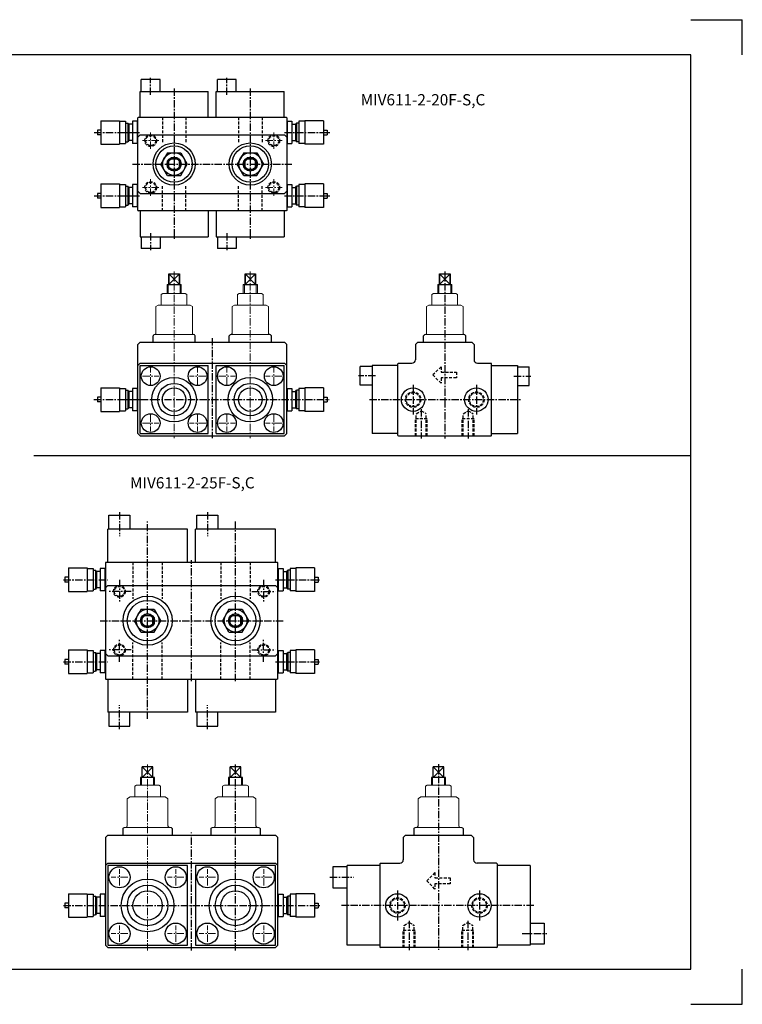
# Model space of a CAD drawing. Extents: x -852 to 346, y -4140 to -3300.
# Drawn here: x -271 to 346, y -4140 to -3300 of the extents above; entities that cross this region are included whole.
import ezdxf

# ---------------------------------------------------------------- set-up
doc = ezdxf.new("R2010")
doc.units = 0
doc.header["$LTSCALE"] = 5
doc.header["$MEASUREMENT"] = 0
for name, pattern in [('CENTER', [2, 1.25, -0.25, 0.25, -0.25]), ('DASHED', [0.75, 0.5, -0.25]), ('PHANTOM', [2.5, 1.25, -0.25, 0.25, -0.25, 0.25, -0.25])]:
    doc.linetypes.add(name, pattern=pattern)
doc.layers.get('0').update_dxf_attribs({"linetype": 'CONTINUOUS'})
doc.layers.get('DEFPOINTS').update_dxf_attribs({"linetype": 'CONTINUOUS'})
doc.layers.add('図面枠(太線)', color=40, linetype='CONTINUOUS', lineweight=25)
doc.styles.get("Standard").update_dxf_attribs({"font": 'monotxt.shx', "bigfont": 'bigfont.shx'})

msp = doc.modelspace()

# ---------------------------------------------------------------- linework, layer by layer
at = {"color": 7}
for p, q in [((-151.13, -3351.16), (-167.13, -3351.16)), ((-167.13, -3361.16), (-167.13, -3351.16)), ((-151.13, -3361.16), (-151.13, -3351.16)), ((-86.13, -3351.16), (-102.13, -3351.16)), ((-102.13, -3361.16), (-102.13, -3351.16)), ((-86.13, -3361.16), (-86.13, -3351.16)), ((-169.61, -3383.16), (-170.11, -3383.66)), ((-170.11, -3462.66), (-170.11, -3383.66)), ((-169.61, -3383.16), (-43.61, -3383.16)), ((-43.61, -3383.16), (-43.11, -3383.66)), ((-43.11, -3383.66), (-43.11, -3462.66)), ((-170.11, -3400.16), (-168.11, -3398.16)), ((-43.11, -3400.16), (-45.11, -3398.16)), ((-144.74, -3413.45), (-150.35, -3423.16)), ((-144.74, -3413.45), (-133.52, -3413.45)), ((-133.52, -3413.45), (-127.91, -3423.16)), ((-79.74, -3413.45), (-85.35, -3423.16)), ((-79.74, -3413.45), (-68.52, -3413.45)), ((-68.52, -3413.45), (-62.91, -3423.16)), ((-144.74, -3432.88), (-150.35, -3423.16)), ((-133.52, -3432.88), (-127.91, -3423.16)), ((-79.74, -3432.88), (-85.35, -3423.16)), ((-68.52, -3432.88), (-62.91, -3423.16)), ((-144.74, -3432.88), (-133.52, -3432.88)), ((-79.74, -3432.88), (-68.52, -3432.88)), ((-170.11, -3446.16), (-168.11, -3448.16)), ((-43.11, -3446.16), (-45.11, -3448.16)), ((-170.11, -3462.66), (-169.61, -3463.16)), ((-43.61, -3463.16), (-169.61, -3463.16)), ((-43.11, -3462.66), (-43.61, -3463.16)), ((-167.13, -3485.16), (-167.13, -3495.16)), ((-151.13, -3485.16), (-151.13, -3495.16)), ((-102.13, -3485.16), (-102.13, -3495.16)), ((-86.13, -3485.16), (-86.13, -3495.16)), ((-151.13, -3495.16), (-167.13, -3495.16)), ((-86.13, -3495.16), (-102.13, -3495.16)), ((-143.63, -3516.92), (-134.63, -3516.92)), ((-134.63, -3516.92), (-143.63, -3525.92)), ((-134.63, -3525.92), (-143.63, -3516.92)), ((-78.63, -3516.92), (-69.63, -3516.92)), ((-69.63, -3516.92), (-78.63, -3525.92)), ((-69.63, -3525.92), (-78.63, -3516.92)), ((87.19, -3516.92), (96.19, -3516.92)), ((96.19, -3516.92), (87.19, -3525.92)), ((96.19, -3525.92), (87.19, -3516.92)), ((-145.13, -3525.92), (-133.13, -3525.92)), ((-80.13, -3525.92), (-68.13, -3525.92)), ((85.69, -3525.92), (97.69, -3525.92)), ((-168.11, -3575.12), (-170.11, -3577.12)), ((-168.11, -3575.12), (-45.11, -3575.12)), ((-45.11, -3575.12), (-43.11, -3577.12)), ((68.69, -3575.12), (66.69, -3577.12)), ((68.69, -3575.12), (114.69, -3575.12)), ((114.69, -3575.12), (116.69, -3577.12)), ((51.69, -3593.62), (52.19, -3593.12)), ((131.69, -3593.62), (131.19, -3593.12)), ((19.69, -3611.9), (19.69, -3595.9)), ((29.69, -3595.9), (19.69, -3595.9)), ((153.69, -3596.12), (163.69, -3596.12)), ((163.69, -3612.12), (163.69, -3596.12)), ((29.69, -3611.9), (19.69, -3611.9)), ((153.69, -3612.12), (163.69, -3612.12)), ((51.69, -3654.62), (52.19, -3655.12)), ((131.69, -3654.62), (131.19, -3655.12))]:
    msp.add_line(p, q, dxfattribs=at)
at = {"color": 7, "linetype": 'CENTER'}
for p, q in [((-159.13, -3364.12), (-159.13, -3349.66)), ((-94.13, -3364.12), (-94.13, -3349.66)), ((-139.13, -3358.65), (-139.13, -3486.99)), ((-74.13, -3358.65), (-74.13, -3486.99)), ((-207.31, -3396.16), (-168.11, -3396.16)), ((-45.11, -3396.16), (-6.35, -3396.16)), ((-174.61, -3423.16), (-38.61, -3423.16)), ((-207.31, -3450.16), (-168.11, -3450.16)), ((-45.11, -3450.16), (-6.35, -3450.16)), ((-159.13, -3482.21), (-159.13, -3496.67)), ((-94.13, -3482.21), (-94.13, -3496.67)), ((91.69, -3514.74), (91.69, -3657.4)), ((-157.13, -3575.12), (-157.13, -3569.62)), ((-121.13, -3575.12), (-121.13, -3569.62)), ((-92.13, -3575.12), (-92.13, -3569.62)), ((-56.13, -3575.12), (-56.13, -3569.62)), ((73.69, -3575.12), (73.69, -3569.62)), ((109.69, -3575.12), (109.69, -3569.62)), ((-106.63, -3571.63), (-106.63, -3657.12)), ((32.65, -3603.9), (18.19, -3603.9)), ((64.69, -3611.41), (64.69, -3636.83)), ((118.69, -3611.41), (118.69, -3636.83)), ((150.74, -3604.12), (165.2, -3604.12)), ((-207.47, -3624.12), (-6.94, -3624.12)), ((27.48, -3624.12), (156.77, -3624.12)), ((71.69, -3632.14), (71.69, -3657.4)), ((111.69, -3632.14), (111.69, -3657.4))]:
    msp.add_line(p, q, dxfattribs=at)
at = {"color": 7, "linetype": 'Continuous'}
for p, q in [((-168.13, -3361.16), (-110.13, -3361.16)), ((-168.13, -3383.16), (-168.13, -3361.16)), ((-110.13, -3383.16), (-110.13, -3361.16)), ((-103.13, -3361.16), (-45.13, -3361.16)), ((-103.13, -3383.16), (-103.13, -3361.16)), ((-45.13, -3383.16), (-45.13, -3361.16)), ((-168.11, -3398.16), (-45.11, -3398.16)), ((-168.11, -3448.16), (-45.11, -3448.16)), ((-168.13, -3463.16), (-168.13, -3485.16)), ((-110.13, -3463.16), (-110.13, -3485.16)), ((-103.13, -3463.16), (-103.13, -3485.16)), ((-45.13, -3463.16), (-45.13, -3485.16)), ((-168.13, -3485.16), (-110.13, -3485.16)), ((-103.13, -3485.16), (-45.13, -3485.16)), ((-170.11, -3653.12), (-170.11, -3577.12)), ((-43.11, -3653.12), (-43.11, -3577.12)), ((66.69, -3577.12), (66.69, -3590.12)), ((116.69, -3577.12), (116.69, -3590.12)), ((-168.11, -3593.12), (-170.11, -3595.12)), ((-168.13, -3653.12), (-168.13, -3595.12)), ((-168.13, -3595.12), (-110.13, -3595.12)), ((-168.11, -3593.12), (-45.11, -3593.12)), ((-110.13, -3653.12), (-110.13, -3595.12)), ((-103.13, -3653.12), (-103.13, -3595.12)), ((-103.13, -3595.12), (-45.13, -3595.12)), ((-45.13, -3653.12), (-45.13, -3595.12)), ((-45.11, -3593.12), (-43.11, -3595.12)), ((51.69, -3594.9), (29.69, -3594.9)), ((29.69, -3594.9), (29.69, -3652.9)), ((51.69, -3654.12), (51.69, -3593.62)), ((52.19, -3593.12), (63.7, -3593.12)), ((119.69, -3593.12), (131.19, -3593.12)), ((131.69, -3654.12), (131.69, -3594.12)), ((131.69, -3595.11), (153.69, -3595.11)), ((153.69, -3595.11), (153.69, -3653.11)), ((-170.11, -3653.12), (-168.11, -3655.12)), ((-168.13, -3653.12), (-110.13, -3653.12)), ((-103.13, -3653.12), (-45.13, -3653.12)), ((-43.11, -3653.12), (-45.11, -3655.12)), ((51.69, -3652.9), (29.69, -3652.9)), ((131.69, -3653.11), (153.69, -3653.11)), ((-168.11, -3655.12), (-45.11, -3655.12)), ((52.19, -3655.12), (131.19, -3655.12))]:
    msp.add_line(p, q, dxfattribs=at)
at = {"color": 7, "linetype": 'DASHED'}
for p, q in [((-149.14, -3383.16), (-149.14, -3405.16)), ((-129.11, -3383.16), (-129.11, -3405.16)), ((-84.14, -3383.16), (-84.14, -3405.16)), ((-64.11, -3383.16), (-64.11, -3405.16)), ((-149.14, -3463.16), (-149.14, -3441.17)), ((-129.11, -3463.16), (-129.11, -3441.17)), ((-84.14, -3463.16), (-84.14, -3441.17)), ((-64.11, -3463.16), (-64.11, -3441.17)), ((88.59, -3596.12), (81.59, -3603.12)), ((88.59, -3610.12), (81.59, -3603.12)), ((88.59, -3596.12), (88.59, -3600.62)), ((88.59, -3600.62), (101.59, -3600.62)), ((101.59, -3600.62), (101.59, -3605.62)), ((88.59, -3605.62), (88.59, -3610.12)), ((101.59, -3605.62), (88.59, -3605.62)), ((67.39, -3636.12), (71.69, -3633.64)), ((67.39, -3655.12), (67.39, -3636.12)), ((71.69, -3633.64), (75.99, -3636.12)), ((75.99, -3655.12), (75.99, -3636.12)), ((107.39, -3636.12), (111.69, -3633.64)), ((107.39, -3655.12), (107.39, -3636.12)), ((111.69, -3633.64), (115.99, -3636.12)), ((115.99, -3655.12), (115.99, -3636.12)), ((66.69, -3655.12), (66.69, -3640.12)), ((66.69, -3640.12), (76.69, -3640.12)), ((76.69, -3655.12), (76.69, -3640.12)), ((106.69, -3655.12), (106.69, -3640.12)), ((106.69, -3640.12), (116.69, -3640.12)), ((116.69, -3655.12), (116.69, -3640.12))]:
    msp.add_line(p, q, dxfattribs=at)
at = {"color": 7, "linetype": 'Continuous', "ltscale": 50}
for p, q in [((-201.61, -3386.16), (-185.61, -3386.16)), ((-201.61, -3386.16), (-201.61, -3406.16)), ((-185.61, -3386.16), (-185.61, -3406.16)), ((-185.61, -3386.66), (-180.61, -3386.66)), ((-180.61, -3386.66), (-180.61, -3405.66)), ((-180.61, -3388.16), (-178.61, -3388.16)), ((-178.61, -3388.16), (-178.61, -3404.16)), ((-177.61, -3389.16), (-178.61, -3388.16)), ((-174.61, -3389.16), (-177.61, -3389.16)), ((-177.61, -3389.16), (-177.61, -3403.16)), ((-170.61, -3386.66), (-174.61, -3386.66)), ((-174.61, -3386.66), (-174.61, -3405.66)), ((-170.61, -3386.66), (-170.61, -3405.66)), ((-42.61, -3386.66), (-42.61, -3405.66)), ((-42.61, -3386.66), (-38.61, -3386.66)), ((-38.61, -3386.66), (-38.61, -3405.66)), ((-38.61, -3389.16), (-35.61, -3389.16)), ((-35.61, -3389.16), (-34.61, -3388.16)), ((-35.61, -3389.16), (-35.61, -3403.16)), ((-34.61, -3388.16), (-34.61, -3404.16)), ((-32.61, -3388.16), (-34.61, -3388.16)), ((-27.61, -3386.66), (-32.61, -3386.66)), ((-32.61, -3386.66), (-32.61, -3405.66)), ((-11.61, -3386.16), (-27.61, -3386.16)), ((-27.61, -3386.16), (-27.61, -3406.16)), ((-11.61, -3386.16), (-11.61, -3406.16)), ((-201.61, -3394.16), (-204.61, -3394.16)), ((-204.61, -3394.16), (-204.61, -3398.16)), ((-201.61, -3398.16), (-204.61, -3398.16)), ((-11.61, -3394.16), (-8.61, -3394.16)), ((-11.61, -3398.16), (-8.61, -3398.16)), ((-8.61, -3394.16), (-8.61, -3398.16)), ((-201.61, -3406.16), (-185.61, -3406.16)), ((-185.61, -3405.66), (-180.61, -3405.66)), ((-180.61, -3404.16), (-178.61, -3404.16)), ((-177.61, -3403.16), (-178.61, -3404.16)), ((-174.61, -3403.16), (-177.61, -3403.16)), ((-170.61, -3405.66), (-174.61, -3405.66)), ((-42.61, -3405.66), (-38.61, -3405.66)), ((-38.61, -3403.16), (-35.61, -3403.16)), ((-35.61, -3403.16), (-34.61, -3404.16)), ((-32.61, -3404.16), (-34.61, -3404.16)), ((-27.61, -3405.66), (-32.61, -3405.66)), ((-11.61, -3406.16), (-27.61, -3406.16)), ((-201.61, -3440.16), (-185.61, -3440.16)), ((-201.61, -3440.16), (-201.61, -3460.16)), ((-185.61, -3440.16), (-185.61, -3460.16)), ((-185.61, -3440.66), (-180.61, -3440.66)), ((-180.61, -3440.66), (-180.61, -3459.66)), ((-180.61, -3442.16), (-178.61, -3442.16)), ((-178.61, -3442.16), (-178.61, -3458.16)), ((-177.61, -3443.16), (-178.61, -3442.16)), ((-174.61, -3443.16), (-177.61, -3443.16)), ((-177.61, -3443.16), (-177.61, -3457.16)), ((-170.61, -3440.66), (-174.61, -3440.66)), ((-174.61, -3440.66), (-174.61, -3459.66)), ((-170.61, -3440.66), (-170.61, -3459.66)), ((-42.61, -3440.66), (-42.61, -3459.66)), ((-42.61, -3440.66), (-38.61, -3440.66)), ((-38.61, -3440.66), (-38.61, -3459.66)), ((-38.61, -3443.16), (-35.61, -3443.16)), ((-35.61, -3443.16), (-34.61, -3442.16)), ((-35.61, -3443.16), (-35.61, -3457.16)), ((-34.61, -3442.16), (-34.61, -3458.16)), ((-32.61, -3442.16), (-34.61, -3442.16)), ((-27.61, -3440.66), (-32.61, -3440.66)), ((-32.61, -3440.66), (-32.61, -3459.66)), ((-11.61, -3440.16), (-27.61, -3440.16)), ((-27.61, -3440.16), (-27.61, -3460.16)), ((-11.61, -3440.16), (-11.61, -3460.16)), ((-201.61, -3448.16), (-204.61, -3448.16)), ((-204.61, -3448.16), (-204.61, -3452.16)), ((-201.61, -3452.16), (-204.61, -3452.16)), ((-11.61, -3448.16), (-8.61, -3448.16)), ((-11.61, -3452.16), (-8.61, -3452.16)), ((-8.61, -3448.16), (-8.61, -3452.16)), ((-201.61, -3460.16), (-185.61, -3460.16)), ((-185.61, -3459.66), (-180.61, -3459.66)), ((-180.61, -3458.16), (-178.61, -3458.16)), ((-177.61, -3457.16), (-178.61, -3458.16)), ((-174.61, -3457.16), (-177.61, -3457.16)), ((-170.61, -3459.66), (-174.61, -3459.66)), ((-42.61, -3459.66), (-38.61, -3459.66)), ((-38.61, -3457.16), (-35.61, -3457.16)), ((-35.61, -3457.16), (-34.61, -3458.16)), ((-32.61, -3458.16), (-34.61, -3458.16)), ((-27.61, -3459.66), (-32.61, -3459.66)), ((-11.61, -3460.16), (-27.61, -3460.16)), ((-201.61, -3614.12), (-185.61, -3614.12)), ((-201.61, -3614.12), (-201.61, -3634.12)), ((-185.61, -3614.12), (-185.61, -3634.12)), ((-185.61, -3614.62), (-180.61, -3614.62)), ((-180.61, -3614.62), (-180.61, -3633.62)), ((-180.61, -3616.12), (-178.61, -3616.12)), ((-177.61, -3617.12), (-178.61, -3616.12)), ((-178.61, -3616.12), (-178.61, -3632.12)), ((-174.61, -3617.12), (-177.61, -3617.12)), ((-177.61, -3617.12), (-177.61, -3631.12)), ((-174.61, -3614.62), (-174.61, -3633.62)), ((-170.61, -3614.62), (-174.61, -3614.62)), ((-170.61, -3614.62), (-170.61, -3633.62)), ((-42.61, -3614.62), (-38.61, -3614.62)), ((-42.61, -3614.62), (-42.61, -3633.62)), ((-38.61, -3614.62), (-38.61, -3633.62)), ((-38.61, -3617.12), (-35.61, -3617.12)), ((-35.61, -3617.12), (-34.61, -3616.12)), ((-35.61, -3617.12), (-35.61, -3631.12)), ((-32.61, -3616.12), (-34.61, -3616.12)), ((-34.61, -3616.12), (-34.61, -3632.12)), ((-32.61, -3614.62), (-32.61, -3633.62)), ((-27.61, -3614.62), (-32.61, -3614.62)), ((-11.61, -3614.12), (-27.61, -3614.12)), ((-27.61, -3614.12), (-27.61, -3634.12)), ((-11.61, -3614.12), (-11.61, -3634.12)), ((-204.61, -3622.12), (-204.61, -3626.12)), ((-201.61, -3622.12), (-204.61, -3622.12)), ((-201.61, -3626.12), (-204.61, -3626.12)), ((-11.61, -3622.12), (-8.61, -3622.12)), ((-11.61, -3626.12), (-8.61, -3626.12)), ((-8.61, -3622.12), (-8.61, -3626.12)), ((-201.61, -3634.12), (-185.61, -3634.12)), ((-185.61, -3633.62), (-180.61, -3633.62)), ((-180.61, -3632.12), (-178.61, -3632.12)), ((-177.61, -3631.12), (-178.61, -3632.12)), ((-174.61, -3631.12), (-177.61, -3631.12)), ((-170.61, -3633.62), (-174.61, -3633.62)), ((-42.61, -3633.62), (-38.61, -3633.62)), ((-38.61, -3631.12), (-35.61, -3631.12)), ((-35.61, -3631.12), (-34.61, -3632.12)), ((-32.61, -3632.12), (-34.61, -3632.12)), ((-27.61, -3633.62), (-32.61, -3633.62)), ((-11.61, -3634.12), (-27.61, -3634.12))]:
    msp.add_line(p, q, dxfattribs=at)
at = {"color": 7, "linetype": 'CENTER', "lineweight": 13}
for p, q in [((-159.13, -3410.16), (-159.13, -3396.16)), ((-54.08, -3410.16), (-54.08, -3396.16)), ((-152.13, -3403.16), (-166.13, -3403.16)), ((-61.08, -3403.16), (-47.08, -3403.16)), ((-152.13, -3443.16), (-166.13, -3443.16)), ((-159.13, -3450.16), (-159.13, -3436.16)), ((-61.08, -3443.16), (-47.08, -3443.16)), ((-54.08, -3450.16), (-54.08, -3436.16)), ((-159.13, -3611.12), (-159.13, -3597.12)), ((-119.13, -3611.12), (-119.13, -3597.12)), ((-94.13, -3611.12), (-94.13, -3597.12)), ((-54.13, -3611.12), (-54.13, -3597.12)), ((-166.13, -3604.12), (-152.13, -3604.12)), ((-112.13, -3604.12), (-126.13, -3604.12)), ((-101.13, -3604.12), (-87.13, -3604.12)), ((-47.13, -3604.12), (-61.13, -3604.12)), ((-159.13, -3637.12), (-159.13, -3651.12)), ((-119.13, -3637.12), (-119.13, -3651.12)), ((-94.13, -3637.12), (-94.13, -3651.12)), ((-54.13, -3637.12), (-54.13, -3651.12)), ((-166.13, -3644.12), (-152.13, -3644.12)), ((-112.13, -3644.12), (-126.13, -3644.12)), ((-101.13, -3644.12), (-87.13, -3644.12)), ((-47.13, -3644.12), (-61.13, -3644.12))]:
    msp.add_line(p, q, dxfattribs=at)
at = {"color": 7, "lineweight": 25, "ltscale": 3}
for p, q in [((-143.09, -3418.66), (-135.16, -3418.66)), ((-78.09, -3418.66), (-70.16, -3418.66)), ((-143.63, -3427.13), (-143.63, -3419.2)), ((-134.63, -3427.13), (-134.63, -3419.2)), ((-78.63, -3427.13), (-78.63, -3419.2)), ((-69.63, -3427.13), (-69.63, -3419.2)), ((-143.09, -3427.66), (-135.16, -3427.66)), ((-78.09, -3427.66), (-70.16, -3427.66))]:
    msp.add_line(p, q, dxfattribs=at)
at = {"color": 7, "ltscale": 3}
for p, q in [((-143.63, -3525.92), (-143.63, -3516.92)), ((-134.63, -3525.92), (-134.63, -3516.92)), ((-78.63, -3525.92), (-78.63, -3516.92)), ((-69.63, -3525.92), (-69.63, -3516.92)), ((87.19, -3525.92), (87.19, -3516.92)), ((96.19, -3525.92), (96.19, -3516.92))]:
    msp.add_line(p, q, dxfattribs=at)
at = {"color": 7, "linetype": 'PHANTOM', "lineweight": 25, "ltscale": 3}
for p, q in [((-143.63, -3516.92), (-143.63, -3525.92)), ((-134.63, -3516.92), (-134.63, -3525.92)), ((-78.63, -3516.92), (-78.63, -3525.92)), ((-69.63, -3516.92), (-69.63, -3525.92)), ((87.19, -3516.92), (87.19, -3525.92)), ((96.19, -3516.92), (96.19, -3525.92))]:
    msp.add_line(p, q, dxfattribs=at)
at = {"color": 7, "linetype": 'CENTER', "lineweight": 18}
for p, q in [((-139.13, -3514.74), (-139.13, -3657.12)), ((-74.13, -3514.74), (-74.13, -3657.12))]:
    msp.add_line(p, q, dxfattribs=at)
at = {"color": 7, "lineweight": 18}
for p, q in [((-145.13, -3525.92), (-145.13, -3533.62)), ((-144.23, -3533.62), (-144.23, -3525.92)), ((-134.03, -3525.92), (-134.03, -3533.62)), ((-133.13, -3533.62), (-133.13, -3525.92)), ((-80.13, -3525.92), (-80.13, -3533.62)), ((-79.23, -3533.62), (-79.23, -3525.92)), ((-69.03, -3525.92), (-69.03, -3533.62)), ((-68.13, -3533.62), (-68.13, -3525.92)), ((85.69, -3525.92), (85.69, -3533.62)), ((86.59, -3533.62), (86.59, -3525.92)), ((96.79, -3525.92), (96.79, -3533.62)), ((97.69, -3533.62), (97.69, -3525.92)), ((-148.63, -3533.62), (-150.1, -3534.47)), ((-150.1, -3543.62), (-150.1, -3534.47)), ((-148.63, -3533.62), (-129.63, -3533.62)), ((-129.63, -3533.62), (-128.16, -3534.47)), ((-128.16, -3543.62), (-128.16, -3534.47)), ((-83.63, -3533.62), (-85.1, -3534.47)), ((-85.1, -3543.62), (-85.1, -3534.47)), ((-83.63, -3533.62), (-64.63, -3533.62)), ((-64.63, -3533.62), (-63.16, -3534.47)), ((-63.16, -3543.62), (-63.16, -3534.47)), ((82.19, -3533.62), (80.72, -3534.47)), ((80.72, -3543.62), (80.72, -3534.47)), ((82.19, -3533.62), (101.19, -3533.62)), ((101.19, -3533.62), (102.66, -3534.47)), ((102.66, -3543.62), (102.66, -3534.47)), ((-152.73, -3543.62), (-154.73, -3544.78)), ((-152.73, -3543.62), (-154.73, -3544.78)), ((-154.73, -3544.78), (-154.73, -3567.62)), ((-152.73, -3543.62), (-125.53, -3543.62)), ((-125.53, -3543.62), (-123.53, -3544.78)), ((-125.53, -3543.62), (-123.53, -3544.78)), ((-123.53, -3544.78), (-123.53, -3567.62)), ((-87.73, -3543.62), (-89.73, -3544.78)), ((-87.73, -3543.62), (-89.73, -3544.78)), ((-89.73, -3544.78), (-89.73, -3567.62)), ((-87.73, -3543.62), (-60.53, -3543.62)), ((-60.53, -3543.62), (-58.53, -3544.78)), ((-60.53, -3543.62), (-58.53, -3544.78)), ((-58.53, -3544.78), (-58.53, -3567.62)), ((78.09, -3543.62), (76.09, -3544.78)), ((78.09, -3543.62), (76.09, -3544.78)), ((76.09, -3544.78), (76.09, -3567.62)), ((78.09, -3543.62), (105.29, -3543.62)), ((105.29, -3543.62), (107.29, -3544.78)), ((105.29, -3543.62), (107.29, -3544.78)), ((107.29, -3544.78), (107.29, -3567.62)), ((-157.13, -3569.62), (-156.13, -3568.62)), ((-156.13, -3568.62), (-122.13, -3568.62)), ((-121.13, -3569.62), (-122.13, -3568.62)), ((-92.13, -3569.62), (-91.13, -3568.62)), ((-91.13, -3568.62), (-57.13, -3568.62)), ((-56.13, -3569.62), (-57.13, -3568.62)), ((73.69, -3569.62), (74.69, -3568.62)), ((74.69, -3568.62), (108.69, -3568.62)), ((109.69, -3569.62), (108.69, -3568.62))]:
    msp.add_line(p, q, dxfattribs=at)
at = {"color": 7, "linetype": 'PHANTOM'}
for p, q in [((131.69, -3654.62), (131.69, -3593.62)), ((51.69, -3654.62), (51.69, -3634.62))]:
    msp.add_line(p, q, dxfattribs=at)
msp.add_line((-258.86, -3671.69), (301.5, -3671.69))
at = {"color": 4, "linetype": 'CENTER'}
for p, q in [((-185.76, -3720.18), (-185.76, -3740.67)), ((-110.76, -3720.18), (-110.76, -3740.67)), ((-161.75, -3896.49), (-161.75, -3728.02)), ((-86.75, -3864.23), (-86.75, -3728.02)), ((-124.25, -3864.23), (-124.25, -3761.2)), ((-233.46, -3777.73), (-195.75, -3777.73)), ((-185.75, -3777.73), (-185.75, -3797.73)), ((-62.75, -3777.73), (-62.75, -3797.73)), ((-52.75, -3777.73), (-14.9, -3777.73)), ((-175.75, -3787.73), (-195.75, -3787.73)), ((-72.76, -3787.73), (-52.76, -3787.73)), ((-202.25, -3812.73), (-46.25, -3812.73)), ((-185.75, -3847.73), (-185.75, -3827.73)), ((-62.75, -3847.73), (-62.75, -3827.73)), ((-175.75, -3837.73), (-195.75, -3837.73)), ((-72.76, -3837.73), (-52.76, -3837.73)), ((-233.46, -3847.73), (-195.75, -3847.73)), ((-52.75, -3847.73), (-14.9, -3847.73)), ((-185.76, -3905.28), (-185.76, -3884.78)), ((-110.76, -3905.28), (-110.76, -3884.78)), ((-124.25, -4094.08), (-124.25, -3993.41)), ((-6.21, -4031.65), (14.29, -4031.65)), ((51.35, -4042.95), (51.35, -4068.37)), ((121.35, -4042.95), (121.35, -4068.37)), ((-233.46, -4055.66), (-14.9, -4055.66)), ((167.56, -4055.66), (3.73, -4055.66)), ((61.35, -4068.68), (61.35, -4093.94)), ((111.35, -4068.68), (111.35, -4093.94)), ((157.65, -4079.66), (178.68, -4079.66))]:
    msp.add_line(p, q, dxfattribs=at)
at = {"color": 4}
for p, q in [((-194.76, -3722.73), (-176.76, -3722.73)), ((-194.76, -3734.73), (-194.76, -3722.73)), ((-176.76, -3722.73), (-176.76, -3734.73)), ((-119.76, -3722.73), (-101.76, -3722.73)), ((-119.76, -3734.73), (-119.76, -3722.73)), ((-101.76, -3722.73), (-101.76, -3734.73)), ((-195.75, -3762.73), (-195.75, -3734.73)), ((-127.75, -3762.73), (-127.75, -3734.73)), ((-120.75, -3762.73), (-120.75, -3734.73)), ((-52.75, -3762.73), (-52.75, -3734.73)), ((-197.25, -3762.73), (-197.75, -3763.23)), ((-197.25, -3762.73), (-51.25, -3762.73)), ((-51.25, -3762.73), (-50.75, -3763.23)), ((-197.75, -3763.23), (-197.75, -3862.23)), ((-50.75, -3862.23), (-50.75, -3763.23)), ((-195.75, -3782.73), (-197.75, -3784.73)), ((-52.75, -3782.73), (-50.75, -3784.73)), ((-167.36, -3803.01), (-172.97, -3812.73)), ((-167.36, -3803.01), (-156.15, -3803.01)), ((-156.15, -3803.01), (-150.54, -3812.73)), ((-92.36, -3803.01), (-97.97, -3812.73)), ((-92.36, -3803.01), (-81.15, -3803.01)), ((-81.15, -3803.01), (-75.54, -3812.73)), ((-167.36, -3822.44), (-172.97, -3812.73)), ((-156.15, -3822.44), (-150.54, -3812.73)), ((-92.36, -3822.44), (-97.97, -3812.73)), ((-81.15, -3822.44), (-75.54, -3812.73)), ((-167.36, -3822.44), (-156.15, -3822.44)), ((-92.36, -3822.44), (-81.15, -3822.44)), ((-197.75, -3840.73), (-195.75, -3842.73)), ((-50.75, -3840.73), (-52.75, -3842.73)), ((-197.75, -3862.23), (-197.25, -3862.73)), ((-197.25, -3862.73), (-161.75, -3862.73)), ((-195.75, -3862.73), (-195.75, -3890.73)), ((-127.75, -3862.73), (-127.75, -3890.73)), ((-120.75, -3862.73), (-120.75, -3890.73)), ((-52.75, -3862.73), (-52.75, -3890.73)), ((-50.75, -3862.23), (-51.25, -3862.73)), ((-194.76, -3890.73), (-194.76, -3902.73)), ((-176.76, -3902.73), (-176.76, -3890.73)), ((-119.76, -3890.73), (-119.76, -3902.73)), ((-101.76, -3902.73), (-101.76, -3890.73)), ((-194.76, -3902.73), (-176.76, -3902.73)), ((-119.76, -3902.73), (-101.76, -3902.73)), ((-155.77, -3946.48), (-167.77, -3946.48)), ((-80.77, -3946.48), (-92.77, -3946.48)), ((92.33, -3946.48), (80.33, -3946.48)), ((-127.75, -4021.66), (-195.76, -4021.66)), ((-195.75, -4021.66), (-195.75, -4089.66)), ((-127.76, -4089.66), (-127.75, -4021.66)), ((-52.75, -4021.66), (-120.76, -4021.66)), ((-120.75, -4021.66), (-120.75, -4089.66)), ((-52.76, -4089.66), (-52.75, -4021.66)), ((8.35, -4022.65), (-3.65, -4022.65)), ((-3.65, -4022.65), (-3.65, -4040.65)), ((36.35, -4021.65), (8.35, -4021.65)), ((36.85, -4019.66), (36.35, -4020.16)), ((-3.65, -4040.65), (8.35, -4040.65)), ((164.47, -4070.66), (176.47, -4070.66)), ((176.47, -4070.66), (176.47, -4088.66)), ((-195.76, -4089.66), (-127.75, -4089.66)), ((-120.76, -4089.66), (-52.75, -4089.66)), ((36.35, -4089.65), (8.35, -4089.65)), ((176.47, -4088.66), (164.47, -4088.66)), ((36.35, -4091.16), (36.85, -4091.66)), ((135.85, -4091.66), (36.85, -4091.66)), ((135.85, -4091.66), (136.35, -4091.16)), ((136.35, -4091.16), (135.85, -4091.66)), ((136.35, -4091.16), (135.85, -4091.66))]:
    msp.add_line(p, q, dxfattribs=at)
at = {"color": 4, "linetype": 'Continuous'}
for p, q in [((-127.75, -3734.73), (-195.75, -3734.73)), ((-52.75, -3734.73), (-120.75, -3734.73)), ((-195.75, -3782.73), (-52.75, -3782.73)), ((-195.75, -3842.73), (-52.75, -3842.73)), ((-195.75, -3862.73), (-51.25, -3862.73)), ((-127.75, -3890.73), (-195.75, -3890.73)), ((-52.75, -3890.73), (-120.75, -3890.73)), ((-157.27, -3937.48), (-166.27, -3946.48)), ((-166.27, -3937.48), (-157.27, -3946.48)), ((-82.27, -3937.48), (-91.27, -3946.48)), ((-91.27, -3937.48), (-82.27, -3946.48)), ((90.83, -3937.48), (81.83, -3946.48)), ((81.83, -3937.48), (90.83, -3946.48)), ((-195.75, -3995.66), (-197.75, -3997.66)), ((-197.75, -3997.66), (-197.75, -4089.66)), ((-195.75, -3995.66), (-52.75, -3995.66)), ((-182.75, -3990.13), (-182.75, -3995.66)), ((-140.75, -3990.13), (-140.75, -3995.66)), ((-107.75, -3990.13), (-107.75, -3995.66)), ((-65.75, -3990.13), (-65.75, -3995.66)), ((-52.75, -3995.66), (-50.75, -3997.66)), ((-50.75, -4089.66), (-50.75, -3997.66)), ((58.35, -3995.66), (56.35, -3997.66)), ((56.35, -3997.66), (56.35, -4016.66)), ((58.35, -3995.66), (114.35, -3995.66)), ((65.35, -3990.13), (65.35, -3995.66)), ((107.35, -3990.13), (107.35, -3995.66)), ((114.35, -3995.66), (116.35, -3997.66)), ((116.35, -3997.66), (116.35, -4016.66)), ((-195.75, -4019.66), (-197.75, -4021.66)), ((-195.75, -4019.66), (-52.75, -4019.66)), ((-52.75, -4019.66), (-50.75, -4021.66)), ((8.35, -4089.65), (8.35, -4021.65)), ((36.35, -4020.16), (36.35, -4091.16)), ((36.85, -4019.66), (53.35, -4019.66)), ((135.85, -4019.66), (119.35, -4019.66)), ((136.35, -4020.16), (136.35, -4091.16)), ((164.47, -4021.66), (136.47, -4021.66)), ((164.47, -4021.66), (164.47, -4089.66)), ((-197.75, -4089.66), (-195.75, -4091.66)), ((-52.75, -4091.66), (-50.75, -4089.66)), ((164.47, -4089.66), (136.47, -4089.66)), ((-195.75, -4091.66), (-52.75, -4091.66))]:
    msp.add_line(p, q, dxfattribs=at)
at = {"color": 4, "linetype": 'DASHED'}
for p, q in [((-174.25, -3762.73), (-174.25, -3794.02)), ((-149.25, -3762.73), (-149.25, -3794.02)), ((-99.25, -3762.73), (-99.25, -3794.02)), ((-74.25, -3762.73), (-74.25, -3794.02)), ((-174.25, -3862.73), (-174.25, -3831.43)), ((-149.25, -3862.73), (-149.25, -3831.43)), ((-99.25, -3862.73), (-99.25, -3831.43)), ((-74.25, -3862.73), (-74.25, -3831.43)), ((83.38, -4027.65), (76.37, -4034.65)), ((83.38, -4027.65), (83.37, -4032.15)), ((83.36, -4041.65), (76.37, -4034.65)), ((83.37, -4037.15), (83.36, -4041.65)), ((83.37, -4032.15), (96.37, -4032.17)), ((96.37, -4037.17), (83.37, -4037.15)), ((96.37, -4032.17), (96.37, -4037.17)), ((57.05, -4072.66), (61.35, -4070.18)), ((57.05, -4091.66), (57.05, -4072.66)), ((61.35, -4070.18), (65.65, -4072.66)), ((65.65, -4091.66), (65.65, -4072.66)), ((107.05, -4072.66), (111.35, -4070.18)), ((107.05, -4091.66), (107.05, -4072.66)), ((111.35, -4070.18), (115.65, -4072.66)), ((115.65, -4091.66), (115.65, -4072.66)), ((56.35, -4091.66), (56.35, -4076.66)), ((56.35, -4076.66), (66.35, -4076.66)), ((66.35, -4091.66), (66.35, -4076.66)), ((106.35, -4091.66), (106.35, -4076.66)), ((106.35, -4076.66), (116.35, -4076.66)), ((116.35, -4091.66), (116.35, -4076.66))]:
    msp.add_line(p, q, dxfattribs=at)
at = {"color": 4, "linetype": 'Continuous', "ltscale": 50}
for p, q in [((-229.25, -3767.73), (-213.25, -3767.73)), ((-229.25, -3767.73), (-229.25, -3787.73)), ((-213.25, -3767.73), (-213.25, -3787.73)), ((-213.25, -3768.23), (-208.25, -3768.23)), ((-208.25, -3768.23), (-208.25, -3787.23)), ((-208.25, -3769.73), (-206.25, -3769.73)), ((-206.25, -3769.73), (-206.25, -3785.73)), ((-205.25, -3770.73), (-206.25, -3769.73)), ((-205.25, -3770.73), (-205.25, -3784.73)), ((-202.25, -3770.73), (-205.25, -3770.73)), ((-198.25, -3768.23), (-202.25, -3768.23)), ((-202.25, -3768.23), (-202.25, -3787.23)), ((-198.25, -3768.23), (-198.25, -3787.23)), ((-50.25, -3768.23), (-50.25, -3787.23)), ((-50.25, -3768.23), (-46.25, -3768.23)), ((-46.25, -3768.23), (-46.25, -3787.23)), ((-46.25, -3770.73), (-43.25, -3770.73)), ((-43.25, -3770.73), (-42.25, -3769.73)), ((-43.25, -3770.73), (-43.25, -3784.73)), ((-42.25, -3769.73), (-42.25, -3785.73)), ((-40.25, -3769.73), (-42.25, -3769.73)), ((-35.25, -3768.23), (-40.25, -3768.23)), ((-40.25, -3768.23), (-40.25, -3787.23)), ((-19.25, -3767.73), (-35.25, -3767.73)), ((-35.25, -3767.73), (-35.25, -3787.73)), ((-19.25, -3767.73), (-19.25, -3787.73)), ((-229.25, -3775.73), (-232.25, -3775.73)), ((-232.25, -3775.73), (-232.25, -3779.73)), ((-229.25, -3779.73), (-232.25, -3779.73)), ((-19.25, -3775.73), (-16.25, -3775.73)), ((-19.25, -3779.73), (-16.25, -3779.73)), ((-16.25, -3775.73), (-16.25, -3779.73)), ((-229.25, -3787.73), (-213.25, -3787.73)), ((-213.25, -3787.23), (-208.25, -3787.23)), ((-208.25, -3785.73), (-206.25, -3785.73)), ((-205.25, -3784.73), (-206.25, -3785.73)), ((-202.25, -3784.73), (-205.25, -3784.73)), ((-198.25, -3787.23), (-202.25, -3787.23)), ((-50.25, -3787.23), (-46.25, -3787.23)), ((-46.25, -3784.73), (-43.25, -3784.73)), ((-43.25, -3784.73), (-42.25, -3785.73)), ((-40.25, -3785.73), (-42.25, -3785.73)), ((-35.25, -3787.23), (-40.25, -3787.23)), ((-19.25, -3787.73), (-35.25, -3787.73)), ((-229.25, -3837.73), (-213.25, -3837.73)), ((-229.25, -3837.73), (-229.25, -3857.73)), ((-213.25, -3837.73), (-213.25, -3857.73)), ((-213.25, -3838.23), (-208.25, -3838.23)), ((-208.25, -3838.23), (-208.25, -3857.23)), ((-198.25, -3838.23), (-202.25, -3838.23)), ((-202.25, -3838.23), (-202.25, -3857.23)), ((-198.25, -3838.23), (-198.25, -3857.23)), ((-50.25, -3838.23), (-46.25, -3838.23)), ((-50.25, -3838.23), (-50.25, -3857.23)), ((-46.25, -3838.23), (-46.25, -3857.23)), ((-35.25, -3838.23), (-40.25, -3838.23)), ((-40.25, -3838.23), (-40.25, -3857.23)), ((-19.25, -3837.73), (-35.25, -3837.73)), ((-35.25, -3837.73), (-35.25, -3857.73)), ((-19.25, -3837.73), (-19.25, -3857.73)), ((-229.25, -3845.73), (-232.25, -3845.73)), ((-232.25, -3845.73), (-232.25, -3849.73)), ((-208.25, -3839.73), (-206.25, -3839.73)), ((-206.25, -3839.73), (-206.25, -3855.73)), ((-205.25, -3840.73), (-206.25, -3839.73)), ((-202.25, -3840.73), (-205.25, -3840.73)), ((-205.25, -3840.73), (-205.25, -3854.73)), ((-46.25, -3840.73), (-43.25, -3840.73)), ((-43.25, -3840.73), (-42.25, -3839.73)), ((-43.25, -3840.73), (-43.25, -3854.73)), ((-40.25, -3839.73), (-42.25, -3839.73)), ((-42.25, -3839.73), (-42.25, -3855.73)), ((-19.25, -3845.73), (-16.25, -3845.73)), ((-16.25, -3845.73), (-16.25, -3849.73)), ((-229.25, -3849.73), (-232.25, -3849.73)), ((-205.25, -3854.73), (-206.25, -3855.73)), ((-202.25, -3854.73), (-205.25, -3854.73)), ((-46.25, -3854.73), (-43.25, -3854.73)), ((-43.25, -3854.73), (-42.25, -3855.73)), ((-19.25, -3849.73), (-16.25, -3849.73)), ((-229.25, -3857.73), (-213.25, -3857.73)), ((-213.25, -3857.23), (-208.25, -3857.23)), ((-208.25, -3855.73), (-206.25, -3855.73)), ((-198.25, -3857.23), (-202.25, -3857.23)), ((-50.25, -3857.23), (-46.25, -3857.23)), ((-40.25, -3855.73), (-42.25, -3855.73)), ((-35.25, -3857.23), (-40.25, -3857.23)), ((-19.25, -3857.73), (-35.25, -3857.73)), ((-229.25, -4045.66), (-213.25, -4045.66)), ((-229.25, -4045.66), (-229.25, -4065.66)), ((-213.25, -4045.66), (-213.25, -4065.66)), ((-213.25, -4046.16), (-208.25, -4046.16)), ((-208.25, -4046.16), (-208.25, -4065.16)), ((-208.25, -4047.66), (-206.25, -4047.66)), ((-205.25, -4048.66), (-206.25, -4047.66)), ((-206.25, -4047.66), (-206.25, -4063.66)), ((-202.25, -4048.66), (-205.25, -4048.66)), ((-205.25, -4048.66), (-205.25, -4062.66)), ((-202.25, -4046.16), (-202.25, -4065.16)), ((-198.25, -4046.16), (-202.25, -4046.16)), ((-198.25, -4046.16), (-198.25, -4065.16)), ((-50.25, -4046.16), (-46.25, -4046.16)), ((-50.25, -4046.16), (-50.25, -4065.16)), ((-46.25, -4046.16), (-46.25, -4065.16)), ((-46.25, -4048.66), (-43.25, -4048.66)), ((-43.25, -4048.66), (-42.25, -4047.66)), ((-43.25, -4048.66), (-43.25, -4062.66)), ((-40.25, -4047.66), (-42.25, -4047.66)), ((-42.25, -4047.66), (-42.25, -4063.66)), ((-40.25, -4046.16), (-40.25, -4065.16)), ((-35.25, -4046.16), (-40.25, -4046.16)), ((-19.25, -4045.66), (-35.25, -4045.66)), ((-35.25, -4045.66), (-35.25, -4065.66)), ((-19.25, -4045.66), (-19.25, -4065.66)), ((-229.25, -4053.66), (-232.25, -4053.66)), ((-232.25, -4053.66), (-232.25, -4057.66)), ((-19.25, -4053.66), (-16.25, -4053.66)), ((-16.25, -4053.66), (-16.25, -4057.66)), ((-229.25, -4057.66), (-232.25, -4057.66)), ((-213.25, -4065.16), (-208.25, -4065.16)), ((-208.25, -4063.66), (-206.25, -4063.66)), ((-205.25, -4062.66), (-206.25, -4063.66)), ((-202.25, -4062.66), (-205.25, -4062.66)), ((-198.25, -4065.16), (-202.25, -4065.16)), ((-50.25, -4065.16), (-46.25, -4065.16)), ((-46.25, -4062.66), (-43.25, -4062.66)), ((-43.25, -4062.66), (-42.25, -4063.66)), ((-40.25, -4063.66), (-42.25, -4063.66)), ((-35.25, -4065.16), (-40.25, -4065.16)), ((-19.25, -4057.66), (-16.25, -4057.66)), ((-229.25, -4065.66), (-213.25, -4065.66)), ((-19.25, -4065.66), (-35.25, -4065.66))]:
    msp.add_line(p, q, dxfattribs=at)
at = {"color": 4, "lineweight": 25, "ltscale": 3}
for p, q in [((-166.25, -3816.69), (-166.25, -3808.76)), ((-165.72, -3808.23), (-157.79, -3808.23)), ((-157.25, -3816.69), (-157.25, -3808.76)), ((-91.25, -3816.69), (-91.25, -3808.76)), ((-90.72, -3808.23), (-82.79, -3808.23)), ((-82.25, -3816.69), (-82.25, -3808.76)), ((-165.72, -3817.23), (-157.79, -3817.23)), ((-90.72, -3817.23), (-82.79, -3817.23)), ((-157.27, -3937.48), (-166.27, -3937.48)), ((-166.27, -3946.48), (-166.27, -3937.48)), ((-157.27, -3946.48), (-157.27, -3937.48)), ((-82.27, -3937.48), (-91.27, -3937.48)), ((-91.27, -3946.48), (-91.27, -3937.48)), ((-82.27, -3946.48), (-82.27, -3937.48)), ((90.83, -3937.48), (81.83, -3937.48)), ((81.83, -3946.48), (81.83, -3937.48)), ((90.83, -3946.48), (90.83, -3937.48))]:
    msp.add_line(p, q, dxfattribs=at)
at = {"color": 4, "linetype": 'CENTER', "lineweight": 18}
msp.add_line((-161.75, -4094.08), (-161.75, -3935.07), dxfattribs=at)
at = {"color": 4, "linetype": 'CENTER', "lineweight": 25}
for p, q in [((-86.75, -4094.08), (-86.75, -3935.07)), ((86.35, -3935.07), (86.35, -4093.59))]:
    msp.add_line(p, q, dxfattribs=at)
at = {"color": 4, "lineweight": 18}
for p, q in [((-167.76, -3946.48), (-167.76, -3953.13)), ((-166.87, -3953.14), (-166.87, -3946.48)), ((-156.67, -3946.48), (-156.67, -3953.13)), ((-155.76, -3953.13), (-155.76, -3946.48)), ((-92.76, -3946.48), (-92.76, -3953.13)), ((-91.87, -3953.14), (-91.87, -3946.48)), ((-81.67, -3946.48), (-81.67, -3953.13)), ((-80.76, -3953.13), (-80.76, -3946.48)), ((80.34, -3946.48), (80.34, -3953.13)), ((81.23, -3953.14), (81.23, -3946.48)), ((91.43, -3946.48), (91.43, -3953.13)), ((92.34, -3953.13), (92.34, -3946.48)), ((-171.25, -3953.13), (-172.72, -3953.98)), ((-172.72, -3963.13), (-172.72, -3953.98)), ((-171.25, -3953.13), (-152.25, -3953.13)), ((-152.25, -3953.13), (-150.79, -3953.98)), ((-150.79, -3963.13), (-150.79, -3953.98)), ((-96.25, -3953.13), (-97.72, -3953.98)), ((-97.72, -3963.13), (-97.72, -3953.98)), ((-96.25, -3953.13), (-77.25, -3953.13)), ((-77.25, -3953.13), (-75.79, -3953.98)), ((-75.79, -3963.13), (-75.79, -3953.98)), ((76.85, -3953.13), (75.38, -3953.98)), ((75.38, -3963.13), (75.38, -3953.98)), ((76.85, -3953.13), (95.85, -3953.13)), ((95.85, -3953.13), (97.31, -3953.98)), ((97.31, -3963.13), (97.31, -3953.98)), ((-176.75, -3963.13), (-178.75, -3964.29)), ((-176.75, -3963.13), (-146.75, -3963.13)), ((-146.75, -3963.13), (-144.75, -3964.29)), ((-101.75, -3963.13), (-103.75, -3964.29)), ((-101.75, -3963.13), (-71.75, -3963.13)), ((-71.75, -3963.13), (-69.75, -3964.29)), ((71.35, -3963.13), (69.35, -3964.29)), ((71.35, -3963.13), (101.35, -3963.13)), ((101.35, -3963.13), (103.35, -3964.29))]:
    msp.add_line(p, q, dxfattribs=at)
at = {"color": 4, "linetype": 'Continuous', "lineweight": 18}
for p, q in [((-179.08, -3987.63), (-179.08, -3964.47)), ((-144.43, -3987.63), (-144.43, -3964.47)), ((-104.08, -3987.63), (-104.08, -3964.47)), ((-69.43, -3987.63), (-69.43, -3964.47)), ((69.02, -3987.63), (69.02, -3964.47)), ((103.67, -3987.63), (103.67, -3964.47)), ((-181.75, -3989.13), (-182.75, -3990.13)), ((-181.75, -3989.13), (-141.75, -3989.13)), ((-141.75, -3989.13), (-142.43, -3989.13)), ((-141.75, -3989.13), (-140.75, -3990.13)), ((-106.75, -3989.13), (-107.75, -3990.13)), ((-106.75, -3989.13), (-66.75, -3989.13)), ((-66.75, -3989.13), (-67.43, -3989.13)), ((-66.75, -3989.13), (-65.75, -3990.13)), ((66.35, -3989.13), (65.35, -3990.13)), ((66.35, -3989.13), (106.35, -3989.13)), ((106.35, -3989.13), (105.67, -3989.13)), ((106.35, -3989.13), (107.35, -3990.13))]:
    msp.add_line(p, q, dxfattribs=at)
at = {"color": 4, "linetype": 'PHANTOM'}
msp.add_line((135.85, -4019.66), (136.35, -4020.16), dxfattribs=at)
at = {"color": 4, "linetype": 'CENTER', "lineweight": 13}
for p, q in [((-178.73, -4031.66), (-192.73, -4031.66)), ((-185.73, -4038.66), (-185.73, -4024.66)), ((-130.73, -4031.66), (-144.73, -4031.66)), ((-137.73, -4038.66), (-137.73, -4024.66)), ((-103.73, -4031.66), (-117.73, -4031.66)), ((-110.73, -4038.66), (-110.73, -4024.66)), ((-55.73, -4031.66), (-69.73, -4031.66)), ((-62.73, -4038.66), (-62.73, -4024.66)), ((-185.73, -4086.66), (-185.73, -4072.66)), ((-137.73, -4086.66), (-137.73, -4072.66)), ((-110.73, -4086.66), (-110.73, -4072.66)), ((-62.73, -4086.66), (-62.73, -4072.66)), ((-178.73, -4079.66), (-192.73, -4079.66)), ((-130.73, -4079.66), (-144.73, -4079.66)), ((-103.73, -4079.66), (-117.73, -4079.66)), ((-55.73, -4079.66), (-69.73, -4079.66))]:
    msp.add_line(p, q, dxfattribs=at)
at = {"color": 7, "linetype": 'DASHED', "lineweight": 25}
for centre, radius in [((-159.13, -3403.16), 5), ((-159.13, -3403.16), 4.25), ((-54.08, -3403.16), 5), ((-54.08, -3403.16), 4.25), ((-159.13, -3443.16), 5), ((-159.13, -3443.16), 4.25), ((-54.08, -3443.16), 5), ((-54.08, -3443.16), 4.25)]:
    msp.add_circle(centre, radius, dxfattribs=at)
at = {"color": 7}
for centre, radius in [((-139.13, -3423.16), 18), ((-74.13, -3423.16), 18), ((-139.13, -3423.16), 9.72), ((-74.13, -3423.16), 9.72), ((-159.13, -3604.12), 8), ((-119.13, -3604.12), 8), ((-94.13, -3604.12), 8), ((-54.13, -3604.12), 8), ((-139.13, -3624.12), 19), ((-139.13, -3624.12), 13.85), ((-74.13, -3624.12), 19), ((-74.13, -3624.12), 13.85), ((-139.13, -3624.12), 10), ((-74.13, -3624.12), 10), ((64.69, -3624.12), 10), ((118.69, -3624.12), 10), ((-159.13, -3644.12), 8), ((-119.13, -3644.12), 8), ((-94.13, -3644.12), 8), ((-54.13, -3644.12), 8)]:
    msp.add_circle(centre, radius, dxfattribs=at)
at = {"color": 7, "linetype": 'Continuous'}
for centre in [(-139.13, -3423.16), (-74.13, -3423.16)]:
    msp.add_circle(centre, 15.5, dxfattribs=at)
at = {"color": 7, "lineweight": 25, "ltscale": 3}
for centre, radius in [((-139.13, -3423.16), 6), ((-139.13, -3423.16), 5.1), ((-74.13, -3423.16), 6), ((-74.13, -3423.16), 5.1)]:
    msp.add_circle(centre, radius, dxfattribs=at)
at = {"color": 7, "linetype": 'DASHED'}
for centre, radius in [((64.69, -3624.12), 6.6), ((64.69, -3624.12), 5.9), ((118.69, -3624.12), 6.6), ((118.69, -3624.12), 5.9)]:
    msp.add_circle(centre, radius, dxfattribs=at)
at = {"color": 4, "linetype": 'DASHED'}
for centre, radius in [((-185.75, -3787.73), 5), ((-185.75, -3787.73), 4.3), ((-62.75, -3787.73), 5), ((-62.75, -3787.73), 4.3), ((-185.75, -3837.73), 5), ((-185.75, -3837.73), 4.3), ((-62.76, -3837.73), 5), ((-62.75, -3837.73), 4.3), ((51.35, -4055.66), 6.6), ((51.35, -4055.66), 5.9), ((121.35, -4055.66), 6.6), ((121.35, -4055.66), 5.9)]:
    msp.add_circle(centre, radius, dxfattribs=at)
at = {"color": 4}
for centre, radius in [((-161.75, -3812.73), 20.96), ((-161.75, -3812.73), 17.32), ((-86.75, -3812.73), 20.96), ((-86.75, -3812.73), 17.32), ((-161.75, -3812.73), 9.72), ((-86.75, -3812.73), 9.72), ((-185.73, -4031.66), 9), ((-137.73, -4031.66), 9), ((-110.73, -4031.66), 9), ((-62.73, -4031.66), 9), ((-161.75, -4055.66), 22.5), ((-161.75, -4055.66), 17.25), ((-86.75, -4055.66), 22.5), ((-86.75, -4055.66), 17.25), ((-161.75, -4055.66), 12.5), ((-86.75, -4055.66), 12.5), ((51.35, -4055.66), 10), ((121.35, -4055.66), 10), ((-185.73, -4079.66), 9), ((-137.73, -4079.66), 9), ((-110.73, -4079.66), 9), ((-62.73, -4079.66), 9)]:
    msp.add_circle(centre, radius, dxfattribs=at)
at = {"color": 4, "lineweight": 25, "ltscale": 3}
for centre, radius in [((-161.75, -3812.73), 6), ((-161.75, -3812.73), 5.1), ((-86.75, -3812.73), 6), ((-86.75, -3812.73), 5.1)]:
    msp.add_circle(centre, radius, dxfattribs=at)
at = {"color": 7, "lineweight": 18}
for centre, start, end in [((-155.73, -3567.62), 261.01231, 0), ((-122.53, -3567.62), 180, 278.98769), ((-90.73, -3567.62), 261.01231, 0), ((-57.53, -3567.62), 180, 278.98769), ((75.09, -3567.62), 261.01231, 0), ((108.29, -3567.62), 180, 278.98769)]:
    msp.add_arc(centre, 1, start, end, dxfattribs=at)
at = {"color": 7, "linetype": 'Continuous'}
for centre, start, end in [((63.69, -3590.12), 270, 0), ((119.69, -3590.12), 180, 270)]:
    msp.add_arc(centre, 3, start, end, dxfattribs=at)
at = {"color": 4, "linetype": 'Continuous', "lineweight": 18}
for centre, start, end in [((-180.58, -3987.63), 270, 0), ((-142.93, -3987.63), 180, 269.28778), ((-105.58, -3987.63), 270, 0), ((-67.93, -3987.63), 180, 269.28778), ((67.52, -3987.63), 270, 0), ((105.17, -3987.63), 180, 269.28778)]:
    msp.add_arc(centre, 1.5, start, end, dxfattribs=at)
at = {"color": 4, "linetype": 'Continuous'}
for centre, start, end in [((53.35, -4016.66), 270, 0), ((119.35, -4016.66), 180, 270)]:
    msp.add_arc(centre, 3, start, end, dxfattribs=at)
at = {"layer": 'DEFPOINTS', "color": 9, "linetype": 'Continuous'}
for p, q in [((301.5, -3300), (345.5, -3300)), ((345.5, -3330), (345.5, -3300)), ((345.5, -4140), (345.5, -4110)), ((301.5, -4140), (345.5, -4140))]:
    msp.add_line(p, q, dxfattribs=at)
at = {"layer": '図面枠(太線)'}
for p, q in [((301.5, -3330), (-808.5, -3330)), ((301.5, -4110), (301.5, -3330)), ((-808.5, -4110), (301.5, -4110))]:
    msp.add_line(p, q, dxfattribs=at)

# ---------------------------------------------------------------- texts
at = {"color": 7, "insert": (20.01, -3363.51), "char_height": 9.6, "attachment_point": 1}
msp.add_mtext('MIV611-2-20F-S,C', dxfattribs=at)
at = {"color": 4, "insert": (-176.72, -3690.31), "char_height": 9.6, "attachment_point": 1}
msp.add_mtext('MIV611-2-25F-S,C', dxfattribs=at)

doc.saveas('drawing.dxf')
